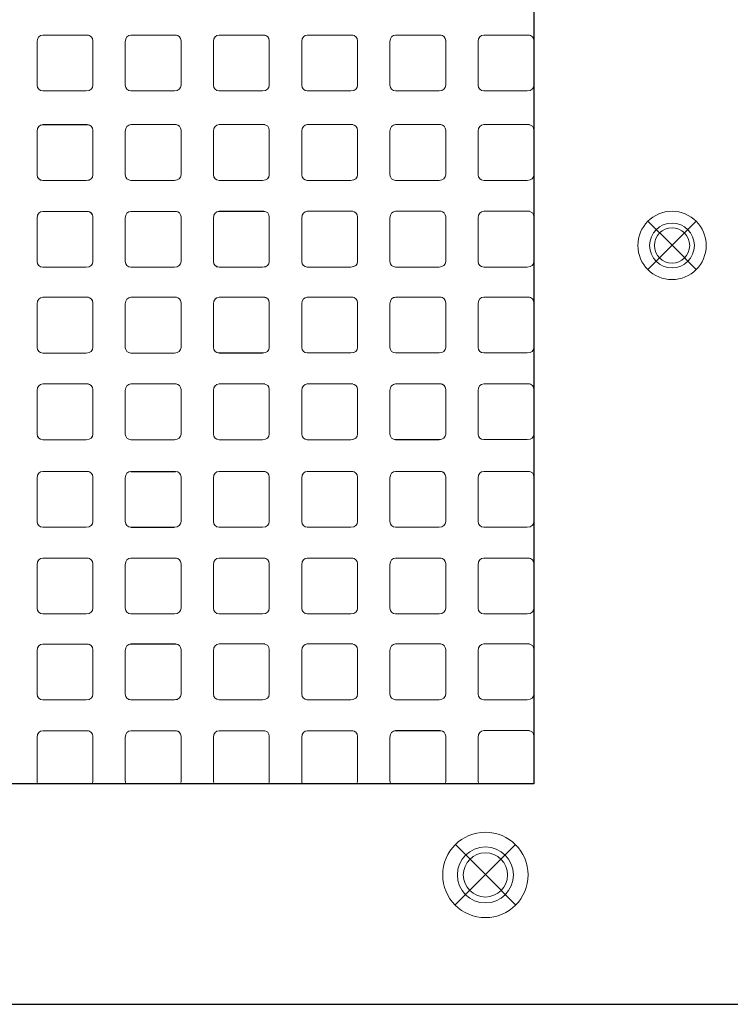
# Model space of a CAD drawing. Units: millimetres. Extents: x 512 to 969, y 301 to 881.
# Drawn here: x 733 to 754, y 744 to 773 of the extents above; entities that cross this region are included whole.
import ezdxf

# ---------------------------------------------------------------- set-up
doc = ezdxf.new("R2010")
doc.units = ezdxf.units.MM
doc.layers.add('UNIT', color=4, linetype='Continuous')

msp = doc.modelspace()

# ---------------------------------------------------------------- linework, layer by layer
for p, q in [((748.263, 793.004), (748.263, 750.764)), ((748.263, 750.764), (713.816, 750.764)), ((710.616, 744.364), (851.609, 744.365))]:
    msp.add_line(p, q)
at = {"color": 1}
for p, q in [((752.271, 766.409), (751.573, 767.107)), ((752.271, 766.409), (752.969, 767.107)), ((752.271, 766.409), (751.566, 765.704)), ((752.271, 766.409), (752.976, 765.704)), ((746.852, 748.13), (745.98, 749.002)), ((746.852, 748.13), (747.725, 749.003)), ((746.852, 748.13), (745.971, 747.249)), ((746.852, 748.13), (747.734, 747.248))]:
    msp.add_line(p, q, dxfattribs=at)
at = {"color": 0}
for p, q in [((736.56, 759.841), (737.856, 759.841)), ((736.56, 758.221), (737.824, 758.221))]:
    msp.add_line(p, q, dxfattribs=at)
at = {"layer": 'UNIT', "color": 0, "linetype": 'Continuous', "lineweight": 0}
for p, q in [((735.295, 772.512), (733.999, 772.512)), ((735.295, 772.511), (733.999, 772.511)), ((735.325, 772.511), (734.029, 772.511)), ((737.856, 772.512), (736.56, 772.512)), ((737.856, 772.512), (736.56, 772.512)), ((737.886, 772.512), (736.59, 772.512)), ((740.417, 772.513), (739.121, 772.513)), ((740.417, 772.512), (739.121, 772.512)), ((740.447, 772.512), (739.151, 772.512)), ((742.978, 772.513), (741.682, 772.513)), ((742.979, 772.513), (741.683, 772.513)), ((743.008, 772.513), (741.712, 772.513)), ((745.54, 772.513), (744.244, 772.513)), ((745.54, 772.513), (744.244, 772.513)), ((745.57, 772.513), (744.274, 772.513)), ((748.101, 772.513), (746.805, 772.513)), ((748.131, 772.513), (746.835, 772.513)), ((733.837, 772.317), (733.837, 771.053)), ((733.837, 772.317), (733.837, 771.054)), ((735.457, 772.349), (735.457, 771.053)), ((735.457, 772.349), (735.457, 771.054)), ((736.398, 772.318), (736.398, 771.054)), ((736.398, 772.317), (736.398, 771.054)), ((738.018, 772.35), (738.018, 771.054)), ((738.018, 772.349), (738.018, 771.054)), ((738.959, 772.318), (738.959, 771.054)), ((738.959, 772.318), (738.959, 771.054)), ((740.579, 772.35), (740.579, 771.054)), ((740.579, 772.35), (740.579, 771.054)), ((741.52, 772.318), (741.52, 771.054)), ((741.521, 772.318), (741.521, 771.054)), ((743.14, 772.35), (743.14, 771.054)), ((743.141, 772.35), (743.141, 771.054)), ((744.082, 772.319), (744.082, 771.055)), ((744.082, 772.318), (744.082, 771.054)), ((745.702, 772.351), (745.702, 771.055)), ((745.702, 772.35), (745.702, 771.054)), ((746.643, 772.319), (746.643, 771.055)), ((748.263, 772.351), (748.263, 771.055)), ((735.263, 770.892), (733.999, 770.892)), ((735.263, 770.891), (733.999, 770.891)), ((734.03, 770.891), (735.229, 770.891)), ((737.824, 770.892), (736.56, 770.892)), ((737.824, 770.892), (736.56, 770.892)), ((736.591, 770.892), (737.79, 770.892)), ((740.385, 770.893), (739.121, 770.893)), ((740.385, 770.892), (739.121, 770.892)), ((739.152, 770.892), (740.351, 770.892)), ((742.946, 770.893), (741.682, 770.893)), ((742.947, 770.893), (741.683, 770.893)), ((741.713, 770.893), (742.912, 770.893)), ((745.508, 770.893), (744.244, 770.893)), ((745.508, 770.893), (744.244, 770.893)), ((744.275, 770.893), (745.474, 770.893)), ((748.069, 770.893), (746.805, 770.893)), ((746.836, 770.893), (748.035, 770.893)), ((735.295, 769.912), (733.999, 769.912)), ((735.295, 769.911), (733.999, 769.911)), ((735.325, 769.911), (734.029, 769.911)), ((737.856, 769.912), (736.56, 769.912)), ((737.856, 769.912), (736.56, 769.912)), ((737.886, 769.912), (736.59, 769.912)), ((740.417, 769.913), (739.121, 769.913)), ((740.417, 769.912), (739.121, 769.912)), ((740.447, 769.912), (739.151, 769.912)), ((742.978, 769.913), (741.682, 769.913)), ((742.979, 769.913), (741.683, 769.913)), ((743.008, 769.913), (741.712, 769.913)), ((745.54, 769.913), (744.244, 769.913)), ((745.54, 769.913), (744.244, 769.913)), ((745.57, 769.913), (744.274, 769.913)), ((748.101, 769.913), (746.805, 769.913)), ((748.131, 769.913), (746.835, 769.913)), ((733.837, 769.717), (733.837, 768.453)), ((733.837, 769.717), (733.837, 768.454)), ((735.457, 769.749), (735.457, 768.453)), ((735.457, 769.749), (735.457, 768.454)), ((736.398, 769.718), (736.398, 768.454)), ((736.398, 769.717), (736.398, 768.454)), ((738.018, 769.75), (738.018, 768.454)), ((738.018, 769.749), (738.018, 768.454)), ((738.959, 769.718), (738.959, 768.454)), ((738.959, 769.718), (738.959, 768.454)), ((740.579, 769.75), (740.579, 768.454)), ((740.579, 769.75), (740.579, 768.454)), ((741.52, 769.718), (741.52, 768.454)), ((741.521, 769.718), (741.521, 768.454)), ((743.14, 769.75), (743.14, 768.454)), ((743.141, 769.75), (743.141, 768.454)), ((744.082, 769.719), (744.082, 768.455)), ((744.082, 769.718), (744.082, 768.454)), ((745.702, 769.751), (745.702, 768.455)), ((745.702, 769.75), (745.702, 768.454)), ((746.643, 769.719), (746.643, 768.455)), ((748.263, 769.751), (748.263, 768.455)), ((735.263, 768.292), (733.999, 768.292)), ((735.263, 768.291), (733.999, 768.291)), ((734.03, 768.291), (735.229, 768.291)), ((737.824, 768.292), (736.56, 768.292)), ((737.824, 768.292), (736.56, 768.292)), ((736.591, 768.292), (737.79, 768.292)), ((740.385, 768.293), (739.121, 768.293)), ((740.385, 768.292), (739.121, 768.292)), ((739.152, 768.292), (740.351, 768.292)), ((742.946, 768.293), (741.682, 768.293)), ((742.947, 768.293), (741.683, 768.293)), ((741.713, 768.293), (742.912, 768.293)), ((745.508, 768.293), (744.244, 768.293)), ((745.508, 768.293), (744.244, 768.293)), ((744.275, 768.293), (745.474, 768.293)), ((748.069, 768.293), (746.805, 768.293)), ((746.836, 768.293), (748.035, 768.293)), ((735.295, 767.394), (733.999, 767.394)), ((735.295, 767.393), (733.999, 767.393)), ((735.325, 767.393), (734.029, 767.393)), ((735.457, 767.231), (735.457, 765.935)), ((735.457, 767.231), (735.457, 765.936)), ((737.856, 767.394), (736.56, 767.394)), ((737.856, 767.394), (736.56, 767.394)), ((737.886, 767.394), (736.59, 767.394)), ((738.018, 767.232), (738.018, 765.936)), ((738.018, 767.231), (738.018, 765.936)), ((740.417, 767.395), (739.121, 767.395)), ((740.417, 767.394), (739.121, 767.394)), ((740.447, 767.394), (739.151, 767.394)), ((740.579, 767.232), (740.579, 765.936)), ((740.579, 767.232), (740.579, 765.937)), ((742.978, 767.395), (741.682, 767.395)), ((742.979, 767.395), (741.683, 767.395)), ((743.008, 767.395), (741.712, 767.395)), ((743.14, 767.232), (743.14, 765.937)), ((743.141, 767.232), (743.141, 765.937)), ((745.54, 767.395), (744.244, 767.395)), ((745.54, 767.395), (744.244, 767.395)), ((745.57, 767.395), (744.274, 767.395)), ((745.702, 767.233), (745.702, 765.937)), ((745.702, 767.232), (745.702, 765.937)), ((748.101, 767.395), (746.805, 767.395)), ((748.131, 767.395), (746.835, 767.395)), ((748.263, 767.233), (748.263, 765.937)), ((733.837, 767.199), (733.837, 765.935)), ((733.837, 767.199), (733.837, 765.936)), ((736.398, 767.2), (736.398, 765.936)), ((736.398, 767.199), (736.398, 765.936)), ((738.959, 767.2), (738.959, 765.936)), ((738.959, 767.2), (738.959, 765.937)), ((741.52, 767.2), (741.52, 765.937)), ((741.521, 767.2), (741.521, 765.937)), ((744.082, 767.201), (744.082, 765.937)), ((744.082, 767.2), (744.082, 765.937)), ((746.643, 767.201), (746.643, 765.937)), ((735.263, 765.774), (733.999, 765.774)), ((735.263, 765.773), (733.999, 765.773)), ((734.03, 765.773), (735.229, 765.773)), ((737.824, 765.774), (736.56, 765.774)), ((737.824, 765.774), (736.56, 765.774)), ((736.591, 765.774), (737.79, 765.774)), ((740.385, 765.775), (739.121, 765.775)), ((740.385, 765.774), (739.121, 765.774)), ((739.152, 765.774), (740.351, 765.774)), ((742.946, 765.775), (741.682, 765.775)), ((742.947, 765.775), (741.683, 765.775)), ((741.713, 765.775), (742.912, 765.775)), ((745.508, 765.775), (744.244, 765.775)), ((745.508, 765.775), (744.244, 765.775)), ((744.275, 765.775), (745.474, 765.775)), ((748.069, 765.775), (746.805, 765.775)), ((746.836, 765.775), (748.035, 765.775)), ((733.837, 764.704), (733.837, 763.44)), ((733.837, 764.704), (733.837, 763.441)), ((735.295, 764.899), (733.999, 764.899)), ((735.295, 764.898), (733.999, 764.898)), ((735.325, 764.898), (734.029, 764.898)), ((735.457, 764.737), (735.457, 763.441)), ((735.457, 764.736), (735.457, 763.44)), ((736.398, 764.705), (736.398, 763.441)), ((736.398, 764.704), (736.398, 763.441)), ((737.856, 764.899), (736.56, 764.899)), ((737.856, 764.899), (736.56, 764.899)), ((737.886, 764.899), (736.59, 764.899)), ((738.018, 764.737), (738.018, 763.441)), ((738.018, 764.737), (738.018, 763.441)), ((738.959, 764.705), (738.959, 763.441)), ((738.959, 764.705), (738.959, 763.442)), ((740.417, 764.9), (739.121, 764.9)), ((740.417, 764.899), (739.121, 764.899)), ((740.447, 764.899), (739.151, 764.899)), ((740.579, 764.738), (740.579, 763.442)), ((740.579, 764.737), (740.579, 763.441)), ((741.52, 764.705), (741.52, 763.442)), ((741.521, 764.705), (741.521, 763.442)), ((742.978, 764.9), (741.682, 764.9)), ((742.979, 764.9), (741.683, 764.9)), ((743.008, 764.9), (741.712, 764.9)), ((743.14, 764.738), (743.14, 763.442)), ((743.141, 764.738), (743.141, 763.442)), ((744.082, 764.706), (744.082, 763.442)), ((744.082, 764.705), (744.082, 763.442)), ((745.54, 764.9), (744.244, 764.9)), ((745.54, 764.9), (744.244, 764.9)), ((745.57, 764.9), (744.274, 764.9)), ((745.702, 764.738), (745.702, 763.442)), ((745.702, 764.738), (745.702, 763.442)), ((746.643, 764.706), (746.643, 763.442)), ((748.101, 764.9), (746.805, 764.9)), ((748.131, 764.9), (746.835, 764.9)), ((748.263, 764.738), (748.263, 763.442)), ((735.263, 763.279), (733.999, 763.279)), ((735.263, 763.278), (733.999, 763.278)), ((734.03, 763.278), (735.229, 763.278)), ((737.824, 763.279), (736.56, 763.279)), ((737.824, 763.279), (736.56, 763.279)), ((736.591, 763.279), (737.79, 763.279)), ((740.385, 763.28), (739.121, 763.28)), ((740.385, 763.279), (739.121, 763.279)), ((739.152, 763.279), (740.351, 763.279)), ((742.946, 763.28), (741.682, 763.28)), ((742.947, 763.28), (741.683, 763.28)), ((741.713, 763.28), (742.912, 763.28)), ((745.508, 763.28), (744.244, 763.28)), ((745.508, 763.28), (744.244, 763.28)), ((744.275, 763.28), (745.474, 763.28)), ((748.069, 763.28), (746.805, 763.28)), ((746.836, 763.28), (748.035, 763.28)), ((735.295, 762.381), (733.999, 762.381)), ((735.295, 762.381), (733.999, 762.381)), ((735.325, 762.381), (734.029, 762.381)), ((737.856, 762.382), (736.56, 762.382)), ((737.856, 762.381), (736.56, 762.381)), ((737.886, 762.381), (736.59, 762.381)), ((740.417, 762.382), (739.121, 762.382)), ((740.417, 762.382), (739.121, 762.382)), ((740.447, 762.382), (739.151, 762.382)), ((742.978, 762.382), (741.682, 762.382)), ((742.979, 762.382), (741.683, 762.382)), ((743.008, 762.382), (741.712, 762.382)), ((745.54, 762.383), (744.244, 762.383)), ((745.54, 762.382), (744.244, 762.382)), ((745.57, 762.382), (744.274, 762.382)), ((748.101, 762.383), (746.805, 762.383)), ((748.131, 762.383), (746.835, 762.383)), ((733.837, 762.187), (733.837, 760.923)), ((733.837, 762.186), (733.837, 760.922)), ((735.457, 762.219), (735.457, 760.923)), ((735.457, 762.218), (735.457, 760.922)), ((736.398, 762.187), (736.398, 760.923)), ((736.398, 762.187), (736.398, 760.923)), ((738.018, 762.219), (738.018, 760.923)), ((738.018, 762.219), (738.018, 760.923)), ((738.959, 762.187), (738.959, 760.923)), ((738.959, 762.187), (738.959, 760.924)), ((740.579, 762.22), (740.579, 760.924)), ((740.579, 762.219), (740.579, 760.923)), ((741.52, 762.187), (741.52, 760.924)), ((741.521, 762.187), (741.521, 760.924)), ((743.14, 762.22), (743.14, 760.924)), ((743.141, 762.22), (743.141, 760.924)), ((744.082, 762.188), (744.082, 760.924)), ((744.082, 762.187), (744.082, 760.924)), ((745.702, 762.22), (745.702, 760.924)), ((745.702, 762.22), (745.702, 760.924)), ((746.643, 762.188), (746.643, 760.924)), ((748.263, 762.22), (748.263, 760.924)), ((735.263, 760.761), (733.999, 760.761)), ((735.263, 760.761), (733.999, 760.761)), ((734.03, 760.761), (735.229, 760.761)), ((737.824, 760.761), (736.56, 760.761)), ((737.824, 760.761), (736.56, 760.761)), ((736.591, 760.761), (737.79, 760.761)), ((740.385, 760.762), (739.121, 760.762)), ((740.385, 760.761), (739.121, 760.761)), ((739.152, 760.761), (740.351, 760.761)), ((742.946, 760.762), (741.682, 760.762)), ((742.947, 760.762), (741.683, 760.762)), ((741.713, 760.762), (742.912, 760.762)), ((745.508, 760.763), (744.244, 760.763)), ((745.508, 760.762), (744.244, 760.762)), ((744.275, 760.762), (745.474, 760.762)), ((748.069, 760.763), (746.805, 760.763)), ((746.836, 760.763), (748.035, 760.763)), ((735.295, 759.841), (733.999, 759.841)), ((735.295, 759.841), (733.999, 759.841)), ((735.325, 759.841), (734.029, 759.841)), ((740.417, 759.842), (739.121, 759.842)), ((740.417, 759.841), (739.121, 759.841)), ((740.447, 759.841), (739.151, 759.841)), ((742.978, 759.842), (741.682, 759.842)), ((742.979, 759.842), (741.683, 759.842)), ((743.008, 759.842), (741.712, 759.842)), ((745.54, 759.842), (744.244, 759.842)), ((745.54, 759.842), (744.244, 759.842)), ((745.57, 759.842), (744.274, 759.842)), ((748.101, 759.842), (746.805, 759.842)), ((748.131, 759.842), (746.835, 759.842)), ((733.837, 759.646), (733.837, 758.382)), ((733.837, 759.646), (733.837, 758.383)), ((735.457, 759.679), (735.457, 758.383)), ((735.457, 759.678), (735.457, 758.382)), ((736.398, 759.647), (736.398, 758.383)), ((736.398, 759.646), (736.398, 758.383)), ((738.018, 759.679), (738.018, 758.383)), ((738.018, 759.679), (738.018, 758.383)), ((738.959, 759.647), (738.959, 758.383)), ((738.959, 759.647), (738.959, 758.384)), ((740.579, 759.68), (740.579, 758.384)), ((740.579, 759.679), (740.579, 758.383)), ((741.52, 759.647), (741.52, 758.384)), ((741.521, 759.647), (741.521, 758.384)), ((743.14, 759.68), (743.14, 758.384)), ((743.141, 759.68), (743.141, 758.384)), ((744.082, 759.648), (744.082, 758.384)), ((744.082, 759.647), (744.082, 758.384)), ((745.702, 759.68), (745.702, 758.384)), ((745.702, 759.68), (745.702, 758.384)), ((746.643, 759.648), (746.643, 758.384)), ((748.263, 759.68), (748.263, 758.384)), ((735.263, 758.221), (733.999, 758.221)), ((735.263, 758.22), (733.999, 758.22)), ((734.03, 758.22), (735.229, 758.22)), ((740.385, 758.222), (739.121, 758.222)), ((740.385, 758.221), (739.121, 758.221)), ((739.152, 758.221), (740.351, 758.221)), ((742.946, 758.222), (741.682, 758.222)), ((742.947, 758.222), (741.683, 758.222)), ((741.713, 758.222), (742.912, 758.222)), ((745.508, 758.222), (744.244, 758.222)), ((745.508, 758.222), (744.244, 758.222)), ((744.275, 758.222), (745.474, 758.222)), ((748.069, 758.222), (746.805, 758.222)), ((746.836, 758.222), (748.035, 758.222)), ((735.295, 757.323), (733.999, 757.323)), ((735.295, 757.323), (733.999, 757.323)), ((735.325, 757.323), (734.029, 757.323)), ((737.856, 757.324), (736.56, 757.324)), ((737.856, 757.323), (736.56, 757.323)), ((737.886, 757.323), (736.59, 757.323)), ((740.417, 757.324), (739.121, 757.324)), ((740.417, 757.324), (739.121, 757.324)), ((740.447, 757.324), (739.151, 757.324)), ((742.978, 757.324), (741.682, 757.324)), ((742.979, 757.324), (741.683, 757.324)), ((743.008, 757.324), (741.712, 757.324)), ((745.54, 757.325), (744.244, 757.325)), ((745.54, 757.324), (744.244, 757.324)), ((745.57, 757.324), (744.274, 757.324)), ((748.101, 757.325), (746.805, 757.325)), ((748.131, 757.325), (746.835, 757.325)), ((733.837, 757.129), (733.837, 755.865)), ((733.837, 757.128), (733.837, 755.864)), ((735.457, 757.161), (735.457, 755.865)), ((735.457, 757.16), (735.457, 755.864)), ((736.398, 757.129), (736.398, 755.865)), ((736.398, 757.129), (736.398, 755.865)), ((738.018, 757.161), (738.018, 755.865)), ((738.018, 757.161), (738.018, 755.865)), ((738.959, 757.129), (738.959, 755.865)), ((738.959, 757.129), (738.959, 755.866)), ((740.579, 757.162), (740.579, 755.866)), ((740.579, 757.161), (740.579, 755.865)), ((741.52, 757.129), (741.52, 755.866)), ((741.521, 757.129), (741.521, 755.866)), ((743.14, 757.162), (743.14, 755.866)), ((743.141, 757.162), (743.141, 755.866)), ((744.082, 757.13), (744.082, 755.866)), ((744.082, 757.129), (744.082, 755.866)), ((745.702, 757.162), (745.702, 755.866)), ((745.702, 757.162), (745.702, 755.866)), ((746.643, 757.13), (746.643, 755.866)), ((748.263, 757.162), (748.263, 755.866)), ((735.263, 755.703), (733.999, 755.703)), ((735.263, 755.703), (733.999, 755.703)), ((734.03, 755.703), (735.229, 755.703)), ((737.824, 755.704), (736.56, 755.704)), ((737.824, 755.703), (736.56, 755.703)), ((736.591, 755.703), (737.79, 755.703)), ((740.385, 755.704), (739.121, 755.704)), ((740.385, 755.704), (739.121, 755.704)), ((739.152, 755.704), (740.351, 755.704)), ((742.946, 755.704), (741.682, 755.704)), ((742.947, 755.704), (741.683, 755.704)), ((741.713, 755.704), (742.912, 755.704)), ((745.508, 755.705), (744.244, 755.705)), ((745.508, 755.704), (744.244, 755.704)), ((744.275, 755.704), (745.474, 755.704)), ((748.069, 755.705), (746.805, 755.705)), ((746.836, 755.705), (748.035, 755.705)), ((735.295, 754.828), (733.999, 754.828)), ((735.295, 754.828), (733.999, 754.828)), ((735.325, 754.828), (734.029, 754.828)), ((735.457, 754.666), (735.457, 753.37)), ((735.457, 754.665), (735.457, 753.37)), ((737.856, 754.829), (736.56, 754.829)), ((737.856, 754.828), (736.56, 754.828)), ((737.886, 754.828), (736.59, 754.828)), ((738.018, 754.666), (738.018, 753.37)), ((738.018, 754.666), (738.018, 753.371)), ((740.417, 754.829), (739.121, 754.829)), ((740.417, 754.829), (739.121, 754.829)), ((740.447, 754.829), (739.151, 754.829)), ((740.579, 754.667), (740.579, 753.371)), ((740.579, 754.666), (740.579, 753.371)), ((742.978, 754.829), (741.682, 754.829)), ((742.979, 754.829), (741.683, 754.829)), ((743.008, 754.829), (741.712, 754.829)), ((743.14, 754.667), (743.14, 753.371)), ((743.141, 754.667), (743.141, 753.371)), ((745.54, 754.83), (744.244, 754.83)), ((745.54, 754.829), (744.244, 754.829)), ((745.57, 754.829), (744.274, 754.829)), ((745.702, 754.667), (745.702, 753.371)), ((745.702, 754.667), (745.702, 753.372)), ((748.101, 754.83), (746.805, 754.83)), ((748.131, 754.83), (746.835, 754.83)), ((748.263, 754.667), (748.263, 753.372)), ((733.837, 754.634), (733.837, 753.37)), ((733.837, 754.633), (733.837, 753.37)), ((736.398, 754.634), (736.398, 753.37)), ((736.398, 754.634), (736.398, 753.371)), ((738.959, 754.635), (738.959, 753.371)), ((738.959, 754.634), (738.959, 753.371)), ((741.52, 754.635), (741.52, 753.371)), ((741.521, 754.635), (741.521, 753.371)), ((744.082, 754.635), (744.082, 753.371)), ((744.082, 754.635), (744.082, 753.372)), ((746.643, 754.635), (746.643, 753.372)), ((735.263, 753.208), (733.999, 753.208)), ((735.263, 753.208), (733.999, 753.208)), ((734.03, 753.208), (735.229, 753.208)), ((737.824, 753.209), (736.56, 753.209)), ((737.824, 753.208), (736.56, 753.208)), ((736.591, 753.208), (737.79, 753.208)), ((740.385, 753.209), (739.121, 753.209)), ((740.385, 753.209), (739.121, 753.209)), ((739.152, 753.209), (740.351, 753.209)), ((742.946, 753.209), (741.682, 753.209)), ((742.947, 753.209), (741.683, 753.209)), ((741.713, 753.209), (742.912, 753.209)), ((745.508, 753.21), (744.244, 753.21)), ((745.508, 753.209), (744.244, 753.209)), ((744.275, 753.209), (745.474, 753.209)), ((748.069, 753.21), (746.805, 753.21)), ((746.836, 753.21), (748.035, 753.21)), ((733.837, 752.116), (733.837, 750.852)), ((733.837, 752.115), (733.837, 750.852)), ((735.295, 752.31), (733.999, 752.31)), ((735.295, 752.31), (733.999, 752.31)), ((735.325, 752.31), (734.029, 752.31)), ((735.457, 752.148), (735.457, 750.852)), ((735.457, 752.148), (735.457, 750.852)), ((736.398, 752.116), (736.398, 750.852)), ((736.398, 752.116), (736.398, 750.853)), ((737.856, 752.311), (736.56, 752.311)), ((737.856, 752.31), (736.56, 752.31)), ((737.886, 752.31), (736.59, 752.31)), ((738.018, 752.148), (738.018, 750.852)), ((738.018, 752.148), (738.018, 750.853)), ((738.959, 752.117), (738.959, 750.853)), ((738.959, 752.116), (738.959, 750.853)), ((740.417, 752.311), (739.121, 752.311)), ((740.417, 752.311), (739.121, 752.311)), ((740.447, 752.311), (739.151, 752.311)), ((740.579, 752.149), (740.579, 750.853)), ((740.579, 752.148), (740.579, 750.853)), ((741.52, 752.117), (741.52, 750.853)), ((741.521, 752.117), (741.521, 750.853)), ((742.978, 752.311), (741.682, 752.311)), ((742.979, 752.311), (741.683, 752.311)), ((743.008, 752.311), (741.712, 752.311)), ((743.14, 752.149), (743.14, 750.853)), ((743.141, 752.149), (743.141, 750.853)), ((744.082, 752.117), (744.082, 750.853)), ((744.082, 752.117), (744.082, 750.854)), ((745.54, 752.312), (744.244, 752.312)), ((745.54, 752.311), (744.244, 752.311)), ((745.57, 752.311), (744.274, 752.311)), ((745.702, 752.149), (745.702, 750.853)), ((745.702, 752.149), (745.702, 750.854)), ((746.643, 752.117), (746.643, 750.854)), ((748.101, 752.312), (746.805, 752.312)), ((748.131, 752.312), (746.835, 752.312)), ((748.263, 752.149), (748.263, 750.854))]:
    msp.add_line(p, q, dxfattribs=at)
for points in [[(733.999, 772.512), (733.909, 772.512), (733.837, 772.439), (733.837, 772.317)], [(733.999, 772.511), (733.91, 772.511), (733.837, 772.438), (733.837, 772.317)], [(735.457, 772.349), (735.457, 772.439), (735.384, 772.512), (735.295, 772.512)], [(735.457, 772.349), (735.457, 772.438), (735.385, 772.511), (735.295, 772.511)], [(736.56, 772.512), (736.47, 772.512), (736.398, 772.439), (736.398, 772.317)], [(736.56, 772.512), (736.47, 772.512), (736.398, 772.439), (736.398, 772.318)], [(738.018, 772.349), (738.018, 772.439), (737.945, 772.512), (737.856, 772.512)], [(738.018, 772.35), (738.018, 772.439), (737.945, 772.512), (737.856, 772.512)], [(739.121, 772.513), (739.031, 772.513), (738.959, 772.44), (738.959, 772.318)], [(739.121, 772.512), (739.032, 772.512), (738.959, 772.439), (738.959, 772.318)], [(740.579, 772.35), (740.579, 772.44), (740.506, 772.513), (740.417, 772.513)], [(740.579, 772.35), (740.579, 772.439), (740.507, 772.512), (740.417, 772.512)], [(741.682, 772.513), (741.593, 772.513), (741.52, 772.44), (741.52, 772.318)], [(741.683, 772.513), (741.594, 772.513), (741.521, 772.44), (741.521, 772.318)], [(743.14, 772.35), (743.14, 772.44), (743.068, 772.513), (742.978, 772.513)], [(743.141, 772.35), (743.141, 772.44), (743.069, 772.513), (742.979, 772.513)], [(744.244, 772.513), (744.155, 772.513), (744.082, 772.44), (744.082, 772.318)], [(744.244, 772.513), (744.155, 772.513), (744.082, 772.44), (744.082, 772.319)], [(745.702, 772.35), (745.702, 772.44), (745.63, 772.513), (745.54, 772.513)], [(745.702, 772.351), (745.702, 772.44), (745.63, 772.513), (745.54, 772.513)], [(746.805, 772.513), (746.716, 772.513), (746.643, 772.44), (746.643, 772.319)], [(748.263, 772.351), (748.263, 772.44), (748.191, 772.513), (748.101, 772.513)], [(733.837, 771.054), (733.837, 770.964), (733.909, 770.892), (733.999, 770.892)], [(733.837, 771.053), (733.837, 770.963), (733.91, 770.891), (733.999, 770.891)], [(735.263, 770.892), (735.384, 770.892), (735.457, 770.964), (735.457, 771.054)], [(735.263, 770.891), (735.385, 770.891), (735.457, 770.963), (735.457, 771.053)], [(736.398, 771.054), (736.398, 770.964), (736.47, 770.892), (736.56, 770.892)], [(736.398, 771.054), (736.398, 770.964), (736.47, 770.892), (736.56, 770.892)], [(737.824, 770.892), (737.945, 770.892), (738.018, 770.964), (738.018, 771.054)], [(737.824, 770.892), (737.945, 770.892), (738.018, 770.964), (738.018, 771.054)], [(738.959, 771.054), (738.959, 770.964), (739.032, 770.892), (739.121, 770.892)], [(738.959, 771.054), (738.959, 770.965), (739.031, 770.893), (739.121, 770.893)], [(740.385, 770.892), (740.507, 770.892), (740.579, 770.964), (740.579, 771.054)], [(740.385, 770.893), (740.506, 770.893), (740.579, 770.965), (740.579, 771.054)], [(741.52, 771.054), (741.52, 770.965), (741.593, 770.893), (741.682, 770.893)], [(741.521, 771.054), (741.521, 770.965), (741.594, 770.893), (741.683, 770.893)], [(742.946, 770.893), (743.068, 770.893), (743.14, 770.965), (743.14, 771.054)], [(742.947, 770.893), (743.069, 770.893), (743.141, 770.965), (743.141, 771.054)], [(744.082, 771.055), (744.082, 770.965), (744.155, 770.893), (744.244, 770.893)], [(744.082, 771.054), (744.082, 770.965), (744.155, 770.893), (744.244, 770.893)], [(745.508, 770.893), (745.63, 770.893), (745.702, 770.965), (745.702, 771.055)], [(745.508, 770.893), (745.63, 770.893), (745.702, 770.965), (745.702, 771.054)], [(746.643, 771.055), (746.643, 770.965), (746.716, 770.893), (746.805, 770.893)], [(748.069, 770.893), (748.191, 770.893), (748.263, 770.965), (748.263, 771.055)], [(733.999, 769.912), (733.909, 769.912), (733.837, 769.839), (733.837, 769.717)], [(733.999, 769.911), (733.91, 769.911), (733.837, 769.838), (733.837, 769.717)], [(735.457, 769.749), (735.457, 769.839), (735.384, 769.912), (735.295, 769.912)], [(735.457, 769.749), (735.457, 769.838), (735.385, 769.911), (735.295, 769.911)], [(736.56, 769.912), (736.47, 769.912), (736.398, 769.839), (736.398, 769.717)], [(736.56, 769.912), (736.47, 769.912), (736.398, 769.839), (736.398, 769.718)], [(738.018, 769.749), (738.018, 769.839), (737.945, 769.912), (737.856, 769.912)], [(738.018, 769.75), (738.018, 769.839), (737.945, 769.912), (737.856, 769.912)], [(739.121, 769.913), (739.031, 769.913), (738.959, 769.84), (738.959, 769.718)], [(739.121, 769.912), (739.032, 769.912), (738.959, 769.839), (738.959, 769.718)], [(740.579, 769.75), (740.579, 769.84), (740.506, 769.913), (740.417, 769.913)], [(740.579, 769.75), (740.579, 769.839), (740.507, 769.912), (740.417, 769.912)], [(741.682, 769.913), (741.593, 769.913), (741.52, 769.84), (741.52, 769.718)], [(741.683, 769.913), (741.594, 769.913), (741.521, 769.84), (741.521, 769.718)], [(743.14, 769.75), (743.14, 769.84), (743.068, 769.913), (742.978, 769.913)], [(743.141, 769.75), (743.141, 769.84), (743.069, 769.913), (742.979, 769.913)], [(744.244, 769.913), (744.155, 769.913), (744.082, 769.84), (744.082, 769.718)], [(744.244, 769.913), (744.155, 769.913), (744.082, 769.84), (744.082, 769.719)], [(745.702, 769.75), (745.702, 769.84), (745.63, 769.913), (745.54, 769.913)], [(745.702, 769.751), (745.702, 769.84), (745.63, 769.913), (745.54, 769.913)], [(746.805, 769.913), (746.716, 769.913), (746.643, 769.84), (746.643, 769.719)], [(748.263, 769.751), (748.263, 769.84), (748.191, 769.913), (748.101, 769.913)], [(733.837, 768.454), (733.837, 768.364), (733.909, 768.292), (733.999, 768.292)], [(733.837, 768.453), (733.837, 768.363), (733.91, 768.291), (733.999, 768.291)], [(735.263, 768.292), (735.384, 768.292), (735.457, 768.364), (735.457, 768.454)], [(735.263, 768.291), (735.385, 768.291), (735.457, 768.363), (735.457, 768.453)], [(736.398, 768.454), (736.398, 768.364), (736.47, 768.292), (736.56, 768.292)], [(736.398, 768.454), (736.398, 768.364), (736.47, 768.292), (736.56, 768.292)], [(737.824, 768.292), (737.945, 768.292), (738.018, 768.364), (738.018, 768.454)], [(737.824, 768.292), (737.945, 768.292), (738.018, 768.364), (738.018, 768.454)], [(738.959, 768.454), (738.959, 768.364), (739.032, 768.292), (739.121, 768.292)], [(738.959, 768.454), (738.959, 768.365), (739.031, 768.293), (739.121, 768.293)], [(740.385, 768.292), (740.507, 768.292), (740.579, 768.364), (740.579, 768.454)], [(740.385, 768.293), (740.506, 768.293), (740.579, 768.365), (740.579, 768.454)], [(741.52, 768.454), (741.52, 768.365), (741.593, 768.293), (741.682, 768.293)], [(741.521, 768.454), (741.521, 768.365), (741.594, 768.293), (741.683, 768.293)], [(742.946, 768.293), (743.068, 768.293), (743.14, 768.365), (743.14, 768.454)], [(742.947, 768.293), (743.069, 768.293), (743.141, 768.365), (743.141, 768.454)], [(744.082, 768.455), (744.082, 768.365), (744.155, 768.293), (744.244, 768.293)], [(744.082, 768.454), (744.082, 768.365), (744.155, 768.293), (744.244, 768.293)], [(745.508, 768.293), (745.63, 768.293), (745.702, 768.365), (745.702, 768.455)], [(745.508, 768.293), (745.63, 768.293), (745.702, 768.365), (745.702, 768.454)], [(746.643, 768.455), (746.643, 768.365), (746.716, 768.293), (746.805, 768.293)], [(748.069, 768.293), (748.191, 768.293), (748.263, 768.365), (748.263, 768.455)], [(733.999, 767.394), (733.909, 767.394), (733.837, 767.321), (733.837, 767.199)], [(733.999, 767.393), (733.91, 767.393), (733.837, 767.32), (733.837, 767.199)], [(735.457, 767.231), (735.457, 767.321), (735.384, 767.394), (735.295, 767.394)], [(735.457, 767.231), (735.457, 767.32), (735.385, 767.393), (735.295, 767.393)], [(736.56, 767.394), (736.47, 767.394), (736.398, 767.321), (736.398, 767.199)], [(736.56, 767.394), (736.47, 767.394), (736.398, 767.321), (736.398, 767.2)], [(738.018, 767.231), (738.018, 767.321), (737.945, 767.394), (737.856, 767.394)], [(738.018, 767.232), (738.018, 767.321), (737.945, 767.394), (737.856, 767.394)], [(739.121, 767.395), (739.031, 767.395), (738.959, 767.322), (738.959, 767.2)], [(739.121, 767.394), (739.032, 767.394), (738.959, 767.321), (738.959, 767.2)], [(740.579, 767.232), (740.579, 767.322), (740.506, 767.395), (740.417, 767.395)], [(740.579, 767.232), (740.579, 767.321), (740.507, 767.394), (740.417, 767.394)], [(741.682, 767.395), (741.593, 767.395), (741.52, 767.322), (741.52, 767.2)], [(741.683, 767.395), (741.594, 767.395), (741.521, 767.322), (741.521, 767.2)], [(743.14, 767.232), (743.14, 767.322), (743.068, 767.395), (742.978, 767.395)], [(743.141, 767.232), (743.141, 767.322), (743.069, 767.395), (742.979, 767.395)], [(744.244, 767.395), (744.155, 767.395), (744.082, 767.322), (744.082, 767.2)], [(744.244, 767.395), (744.155, 767.395), (744.082, 767.322), (744.082, 767.201)], [(745.702, 767.232), (745.702, 767.322), (745.63, 767.395), (745.54, 767.395)], [(745.702, 767.233), (745.702, 767.322), (745.63, 767.395), (745.54, 767.395)], [(746.805, 767.395), (746.716, 767.395), (746.643, 767.322), (746.643, 767.201)], [(748.263, 767.233), (748.263, 767.322), (748.191, 767.395), (748.101, 767.395)], [(733.837, 765.936), (733.837, 765.846), (733.909, 765.774), (733.999, 765.774)], [(733.837, 765.935), (733.837, 765.845), (733.91, 765.773), (733.999, 765.773)], [(735.263, 765.774), (735.384, 765.774), (735.457, 765.846), (735.457, 765.936)], [(735.263, 765.773), (735.385, 765.773), (735.457, 765.845), (735.457, 765.935)], [(736.398, 765.936), (736.398, 765.846), (736.47, 765.774), (736.56, 765.774)], [(736.398, 765.936), (736.398, 765.846), (736.47, 765.774), (736.56, 765.774)], [(737.824, 765.774), (737.945, 765.774), (738.018, 765.846), (738.018, 765.936)], [(737.824, 765.774), (737.945, 765.774), (738.018, 765.846), (738.018, 765.936)], [(738.959, 765.937), (738.959, 765.847), (739.031, 765.775), (739.121, 765.775)], [(738.959, 765.936), (738.959, 765.846), (739.032, 765.774), (739.121, 765.774)], [(740.385, 765.775), (740.506, 765.775), (740.579, 765.847), (740.579, 765.937)], [(740.385, 765.774), (740.507, 765.774), (740.579, 765.846), (740.579, 765.936)], [(741.52, 765.937), (741.52, 765.847), (741.593, 765.775), (741.682, 765.775)], [(741.521, 765.937), (741.521, 765.847), (741.594, 765.775), (741.683, 765.775)], [(742.946, 765.775), (743.068, 765.775), (743.14, 765.847), (743.14, 765.937)], [(742.947, 765.775), (743.069, 765.775), (743.141, 765.847), (743.141, 765.937)], [(744.082, 765.937), (744.082, 765.847), (744.155, 765.775), (744.244, 765.775)], [(744.082, 765.937), (744.082, 765.847), (744.155, 765.775), (744.244, 765.775)], [(745.508, 765.775), (745.63, 765.775), (745.702, 765.847), (745.702, 765.937)], [(745.508, 765.775), (745.63, 765.775), (745.702, 765.847), (745.702, 765.937)], [(746.643, 765.937), (746.643, 765.847), (746.716, 765.775), (746.805, 765.775)], [(748.069, 765.775), (748.191, 765.775), (748.263, 765.847), (748.263, 765.937)], [(733.999, 764.899), (733.909, 764.899), (733.837, 764.826), (733.837, 764.704)], [(733.999, 764.898), (733.91, 764.898), (733.837, 764.826), (733.837, 764.704)], [(735.457, 764.737), (735.457, 764.826), (735.384, 764.899), (735.295, 764.899)], [(735.457, 764.736), (735.457, 764.826), (735.385, 764.898), (735.295, 764.898)], [(736.56, 764.899), (736.47, 764.899), (736.398, 764.826), (736.398, 764.704)], [(736.56, 764.899), (736.47, 764.899), (736.398, 764.827), (736.398, 764.705)], [(738.018, 764.737), (738.018, 764.826), (737.945, 764.899), (737.856, 764.899)], [(738.018, 764.737), (738.018, 764.827), (737.945, 764.899), (737.856, 764.899)], [(739.121, 764.9), (739.031, 764.9), (738.959, 764.827), (738.959, 764.705)], [(739.121, 764.899), (739.032, 764.899), (738.959, 764.827), (738.959, 764.705)], [(740.579, 764.738), (740.579, 764.827), (740.506, 764.9), (740.417, 764.9)], [(740.579, 764.737), (740.579, 764.827), (740.507, 764.899), (740.417, 764.899)], [(741.682, 764.9), (741.593, 764.9), (741.52, 764.827), (741.52, 764.705)], [(741.683, 764.9), (741.594, 764.9), (741.521, 764.827), (741.521, 764.705)], [(743.14, 764.738), (743.14, 764.827), (743.068, 764.9), (742.978, 764.9)], [(743.141, 764.738), (743.141, 764.827), (743.069, 764.9), (742.979, 764.9)], [(744.244, 764.9), (744.155, 764.9), (744.082, 764.827), (744.082, 764.705)], [(744.244, 764.9), (744.155, 764.9), (744.082, 764.828), (744.082, 764.706)], [(745.702, 764.738), (745.702, 764.827), (745.63, 764.9), (745.54, 764.9)], [(745.702, 764.738), (745.702, 764.828), (745.63, 764.9), (745.54, 764.9)], [(746.805, 764.9), (746.716, 764.9), (746.643, 764.828), (746.643, 764.706)], [(748.263, 764.738), (748.263, 764.828), (748.191, 764.9), (748.101, 764.9)], [(733.837, 763.441), (733.837, 763.351), (733.909, 763.279), (733.999, 763.279)], [(733.837, 763.44), (733.837, 763.351), (733.91, 763.278), (733.999, 763.278)], [(735.263, 763.279), (735.384, 763.279), (735.457, 763.351), (735.457, 763.441)], [(735.263, 763.278), (735.385, 763.278), (735.457, 763.351), (735.457, 763.44)], [(736.398, 763.441), (736.398, 763.351), (736.47, 763.279), (736.56, 763.279)], [(736.398, 763.441), (736.398, 763.352), (736.47, 763.279), (736.56, 763.279)], [(737.824, 763.279), (737.945, 763.279), (738.018, 763.351), (738.018, 763.441)], [(737.824, 763.279), (737.945, 763.279), (738.018, 763.352), (738.018, 763.441)], [(738.959, 763.442), (738.959, 763.352), (739.031, 763.28), (739.121, 763.28)], [(738.959, 763.441), (738.959, 763.352), (739.032, 763.279), (739.121, 763.279)], [(740.385, 763.28), (740.506, 763.28), (740.579, 763.352), (740.579, 763.442)], [(740.385, 763.279), (740.507, 763.279), (740.579, 763.352), (740.579, 763.441)], [(741.52, 763.442), (741.52, 763.352), (741.593, 763.28), (741.682, 763.28)], [(741.521, 763.442), (741.521, 763.352), (741.594, 763.28), (741.683, 763.28)], [(742.946, 763.28), (743.068, 763.28), (743.14, 763.352), (743.14, 763.442)], [(742.947, 763.28), (743.069, 763.28), (743.141, 763.352), (743.141, 763.442)], [(744.082, 763.442), (744.082, 763.352), (744.155, 763.28), (744.244, 763.28)], [(744.082, 763.442), (744.082, 763.353), (744.155, 763.28), (744.244, 763.28)], [(745.508, 763.28), (745.63, 763.28), (745.702, 763.352), (745.702, 763.442)], [(745.508, 763.28), (745.63, 763.28), (745.702, 763.353), (745.702, 763.442)], [(746.643, 763.442), (746.643, 763.353), (746.716, 763.28), (746.805, 763.28)], [(748.069, 763.28), (748.191, 763.28), (748.263, 763.353), (748.263, 763.442)], [(733.999, 762.381), (733.91, 762.381), (733.837, 762.308), (733.837, 762.186)], [(733.999, 762.381), (733.909, 762.381), (733.837, 762.308), (733.837, 762.187)], [(735.457, 762.218), (735.457, 762.308), (735.385, 762.381), (735.295, 762.381)], [(735.457, 762.219), (735.457, 762.308), (735.384, 762.381), (735.295, 762.381)], [(736.56, 762.382), (736.47, 762.382), (736.398, 762.309), (736.398, 762.187)], [(736.56, 762.381), (736.47, 762.381), (736.398, 762.308), (736.398, 762.187)], [(738.018, 762.219), (738.018, 762.309), (737.945, 762.382), (737.856, 762.382)], [(738.018, 762.219), (738.018, 762.308), (737.945, 762.381), (737.856, 762.381)], [(739.121, 762.382), (739.032, 762.382), (738.959, 762.309), (738.959, 762.187)], [(739.121, 762.382), (739.031, 762.382), (738.959, 762.309), (738.959, 762.187)], [(740.579, 762.219), (740.579, 762.309), (740.507, 762.382), (740.417, 762.382)], [(740.579, 762.22), (740.579, 762.309), (740.506, 762.382), (740.417, 762.382)], [(741.682, 762.382), (741.593, 762.382), (741.52, 762.309), (741.52, 762.187)], [(741.683, 762.382), (741.594, 762.382), (741.521, 762.309), (741.521, 762.187)], [(743.14, 762.22), (743.14, 762.309), (743.068, 762.382), (742.978, 762.382)], [(743.141, 762.22), (743.141, 762.309), (743.069, 762.382), (742.979, 762.382)], [(744.244, 762.383), (744.155, 762.383), (744.082, 762.31), (744.082, 762.188)], [(744.244, 762.382), (744.155, 762.382), (744.082, 762.309), (744.082, 762.187)], [(745.702, 762.22), (745.702, 762.31), (745.63, 762.383), (745.54, 762.383)], [(745.702, 762.22), (745.702, 762.309), (745.63, 762.382), (745.54, 762.382)], [(746.805, 762.383), (746.716, 762.383), (746.643, 762.31), (746.643, 762.188)], [(748.263, 762.22), (748.263, 762.31), (748.191, 762.383), (748.101, 762.383)], [(733.837, 760.923), (733.837, 760.833), (733.909, 760.761), (733.999, 760.761)], [(733.837, 760.922), (733.837, 760.833), (733.91, 760.761), (733.999, 760.761)], [(735.263, 760.761), (735.384, 760.761), (735.457, 760.833), (735.457, 760.923)], [(735.263, 760.761), (735.385, 760.761), (735.457, 760.833), (735.457, 760.922)], [(736.398, 760.923), (736.398, 760.833), (736.47, 760.761), (736.56, 760.761)], [(736.398, 760.923), (736.398, 760.834), (736.47, 760.761), (736.56, 760.761)], [(737.824, 760.761), (737.945, 760.761), (738.018, 760.833), (738.018, 760.923)], [(737.824, 760.761), (737.945, 760.761), (738.018, 760.834), (738.018, 760.923)], [(738.959, 760.924), (738.959, 760.834), (739.031, 760.762), (739.121, 760.762)], [(738.959, 760.923), (738.959, 760.834), (739.032, 760.761), (739.121, 760.761)], [(740.385, 760.762), (740.506, 760.762), (740.579, 760.834), (740.579, 760.924)], [(740.385, 760.761), (740.507, 760.761), (740.579, 760.834), (740.579, 760.923)], [(741.52, 760.924), (741.52, 760.834), (741.593, 760.762), (741.682, 760.762)], [(741.521, 760.924), (741.521, 760.834), (741.594, 760.762), (741.683, 760.762)], [(742.946, 760.762), (743.068, 760.762), (743.14, 760.834), (743.14, 760.924)], [(742.947, 760.762), (743.069, 760.762), (743.141, 760.834), (743.141, 760.924)], [(744.082, 760.924), (744.082, 760.834), (744.155, 760.762), (744.244, 760.762)], [(744.082, 760.924), (744.082, 760.835), (744.155, 760.763), (744.244, 760.763)], [(745.508, 760.762), (745.63, 760.762), (745.702, 760.834), (745.702, 760.924)], [(745.508, 760.763), (745.63, 760.763), (745.702, 760.835), (745.702, 760.924)], [(746.643, 760.924), (746.643, 760.835), (746.716, 760.763), (746.805, 760.763)], [(748.069, 760.763), (748.191, 760.763), (748.263, 760.835), (748.263, 760.924)], [(733.999, 759.841), (733.91, 759.841), (733.837, 759.768), (733.837, 759.646)], [(733.999, 759.841), (733.909, 759.841), (733.837, 759.768), (733.837, 759.646)], [(735.457, 759.678), (735.457, 759.768), (735.385, 759.841), (735.295, 759.841)], [(735.457, 759.679), (735.457, 759.768), (735.384, 759.841), (735.295, 759.841)], [(736.56, 759.841), (736.47, 759.841), (736.398, 759.768), (736.398, 759.646)], [(736.56, 759.841), (736.47, 759.841), (736.398, 759.769), (736.398, 759.647)], [(738.018, 759.679), (738.018, 759.768), (737.945, 759.841), (737.856, 759.841)], [(738.018, 759.679), (738.018, 759.769), (737.945, 759.841), (737.856, 759.841)], [(739.121, 759.842), (739.031, 759.842), (738.959, 759.769), (738.959, 759.647)], [(739.121, 759.841), (739.032, 759.841), (738.959, 759.769), (738.959, 759.647)], [(740.579, 759.68), (740.579, 759.769), (740.506, 759.842), (740.417, 759.842)], [(740.579, 759.679), (740.579, 759.769), (740.507, 759.841), (740.417, 759.841)], [(741.682, 759.842), (741.593, 759.842), (741.52, 759.769), (741.52, 759.647)], [(741.683, 759.842), (741.594, 759.842), (741.521, 759.769), (741.521, 759.647)], [(743.14, 759.68), (743.14, 759.769), (743.068, 759.842), (742.978, 759.842)], [(743.141, 759.68), (743.141, 759.769), (743.069, 759.842), (742.979, 759.842)], [(744.244, 759.842), (744.155, 759.842), (744.082, 759.769), (744.082, 759.647)], [(744.244, 759.842), (744.155, 759.842), (744.082, 759.77), (744.082, 759.648)], [(745.702, 759.68), (745.702, 759.769), (745.63, 759.842), (745.54, 759.842)], [(745.702, 759.68), (745.702, 759.77), (745.63, 759.842), (745.54, 759.842)], [(746.805, 759.842), (746.716, 759.842), (746.643, 759.77), (746.643, 759.648)], [(748.263, 759.68), (748.263, 759.77), (748.191, 759.842), (748.101, 759.842)], [(733.837, 758.383), (733.837, 758.293), (733.909, 758.221), (733.999, 758.221)], [(733.837, 758.382), (733.837, 758.293), (733.91, 758.22), (733.999, 758.22)], [(735.263, 758.221), (735.384, 758.221), (735.457, 758.293), (735.457, 758.383)], [(735.263, 758.22), (735.385, 758.22), (735.457, 758.293), (735.457, 758.382)], [(736.398, 758.383), (736.398, 758.293), (736.47, 758.221), (736.56, 758.221)], [(736.398, 758.383), (736.398, 758.294), (736.47, 758.221), (736.56, 758.221)], [(737.824, 758.221), (737.945, 758.221), (738.018, 758.293), (738.018, 758.383)], [(737.824, 758.221), (737.945, 758.221), (738.018, 758.294), (738.018, 758.383)], [(738.959, 758.384), (738.959, 758.294), (739.031, 758.222), (739.121, 758.222)], [(738.959, 758.383), (738.959, 758.294), (739.032, 758.221), (739.121, 758.221)], [(740.385, 758.222), (740.506, 758.222), (740.579, 758.294), (740.579, 758.384)], [(740.385, 758.221), (740.507, 758.221), (740.579, 758.294), (740.579, 758.383)], [(741.52, 758.384), (741.52, 758.294), (741.593, 758.222), (741.682, 758.222)], [(741.521, 758.384), (741.521, 758.294), (741.594, 758.222), (741.683, 758.222)], [(742.946, 758.222), (743.068, 758.222), (743.14, 758.294), (743.14, 758.384)], [(742.947, 758.222), (743.069, 758.222), (743.141, 758.294), (743.141, 758.384)], [(744.082, 758.384), (744.082, 758.294), (744.155, 758.222), (744.244, 758.222)], [(744.082, 758.384), (744.082, 758.295), (744.155, 758.222), (744.244, 758.222)], [(745.508, 758.222), (745.63, 758.222), (745.702, 758.294), (745.702, 758.384)], [(745.508, 758.222), (745.63, 758.222), (745.702, 758.295), (745.702, 758.384)], [(746.643, 758.384), (746.643, 758.295), (746.716, 758.222), (746.805, 758.222)], [(748.069, 758.222), (748.191, 758.222), (748.263, 758.295), (748.263, 758.384)], [(733.999, 757.323), (733.91, 757.323), (733.837, 757.25), (733.837, 757.128)], [(733.999, 757.323), (733.909, 757.323), (733.837, 757.25), (733.837, 757.129)], [(735.457, 757.16), (735.457, 757.25), (735.385, 757.323), (735.295, 757.323)], [(735.457, 757.161), (735.457, 757.25), (735.384, 757.323), (735.295, 757.323)], [(736.56, 757.324), (736.47, 757.324), (736.398, 757.251), (736.398, 757.129)], [(736.56, 757.323), (736.47, 757.323), (736.398, 757.25), (736.398, 757.129)], [(738.018, 757.161), (738.018, 757.251), (737.945, 757.324), (737.856, 757.324)], [(738.018, 757.161), (738.018, 757.25), (737.945, 757.323), (737.856, 757.323)], [(739.121, 757.324), (739.032, 757.324), (738.959, 757.251), (738.959, 757.129)], [(739.121, 757.324), (739.031, 757.324), (738.959, 757.251), (738.959, 757.129)], [(740.579, 757.161), (740.579, 757.251), (740.507, 757.324), (740.417, 757.324)], [(740.579, 757.162), (740.579, 757.251), (740.506, 757.324), (740.417, 757.324)], [(741.682, 757.324), (741.593, 757.324), (741.52, 757.251), (741.52, 757.129)], [(741.683, 757.324), (741.594, 757.324), (741.521, 757.251), (741.521, 757.129)], [(743.14, 757.162), (743.14, 757.251), (743.068, 757.324), (742.978, 757.324)], [(743.141, 757.162), (743.141, 757.251), (743.069, 757.324), (742.979, 757.324)], [(744.244, 757.325), (744.155, 757.325), (744.082, 757.252), (744.082, 757.13)], [(744.244, 757.324), (744.155, 757.324), (744.082, 757.251), (744.082, 757.129)], [(745.702, 757.162), (745.702, 757.252), (745.63, 757.325), (745.54, 757.325)], [(745.702, 757.162), (745.702, 757.251), (745.63, 757.324), (745.54, 757.324)], [(746.805, 757.325), (746.716, 757.325), (746.643, 757.252), (746.643, 757.13)], [(748.263, 757.162), (748.263, 757.252), (748.191, 757.325), (748.101, 757.325)], [(733.837, 755.865), (733.837, 755.775), (733.909, 755.703), (733.999, 755.703)], [(733.837, 755.864), (733.837, 755.775), (733.91, 755.703), (733.999, 755.703)], [(735.263, 755.703), (735.384, 755.703), (735.457, 755.775), (735.457, 755.865)], [(735.263, 755.703), (735.385, 755.703), (735.457, 755.775), (735.457, 755.864)], [(736.398, 755.865), (736.398, 755.775), (736.47, 755.703), (736.56, 755.703)], [(736.398, 755.865), (736.398, 755.776), (736.47, 755.704), (736.56, 755.704)], [(737.824, 755.703), (737.945, 755.703), (738.018, 755.775), (738.018, 755.865)], [(737.824, 755.704), (737.945, 755.704), (738.018, 755.776), (738.018, 755.865)], [(738.959, 755.866), (738.959, 755.776), (739.031, 755.704), (739.121, 755.704)], [(738.959, 755.865), (738.959, 755.776), (739.032, 755.704), (739.121, 755.704)], [(740.385, 755.704), (740.506, 755.704), (740.579, 755.776), (740.579, 755.866)], [(740.385, 755.704), (740.507, 755.704), (740.579, 755.776), (740.579, 755.865)], [(741.52, 755.866), (741.52, 755.776), (741.593, 755.704), (741.682, 755.704)], [(741.521, 755.866), (741.521, 755.776), (741.594, 755.704), (741.683, 755.704)], [(742.946, 755.704), (743.068, 755.704), (743.14, 755.776), (743.14, 755.866)], [(742.947, 755.704), (743.069, 755.704), (743.141, 755.776), (743.141, 755.866)], [(744.082, 755.866), (744.082, 755.776), (744.155, 755.704), (744.244, 755.704)], [(744.082, 755.866), (744.082, 755.777), (744.155, 755.705), (744.244, 755.705)], [(745.508, 755.704), (745.63, 755.704), (745.702, 755.776), (745.702, 755.866)], [(745.508, 755.705), (745.63, 755.705), (745.702, 755.777), (745.702, 755.866)], [(746.643, 755.866), (746.643, 755.777), (746.716, 755.705), (746.805, 755.705)], [(748.069, 755.705), (748.191, 755.705), (748.263, 755.777), (748.263, 755.866)], [(733.999, 754.828), (733.91, 754.828), (733.837, 754.755), (733.837, 754.633)], [(733.999, 754.828), (733.909, 754.828), (733.837, 754.756), (733.837, 754.634)], [(735.457, 754.665), (735.457, 754.755), (735.385, 754.828), (735.295, 754.828)], [(735.457, 754.666), (735.457, 754.756), (735.384, 754.828), (735.295, 754.828)], [(736.56, 754.829), (736.47, 754.829), (736.398, 754.756), (736.398, 754.634)], [(736.56, 754.828), (736.47, 754.828), (736.398, 754.756), (736.398, 754.634)], [(738.018, 754.666), (738.018, 754.756), (737.945, 754.829), (737.856, 754.829)], [(738.018, 754.666), (738.018, 754.756), (737.945, 754.828), (737.856, 754.828)], [(739.121, 754.829), (739.032, 754.829), (738.959, 754.756), (738.959, 754.634)], [(739.121, 754.829), (739.031, 754.829), (738.959, 754.757), (738.959, 754.635)], [(740.579, 754.666), (740.579, 754.756), (740.507, 754.829), (740.417, 754.829)], [(740.579, 754.667), (740.579, 754.757), (740.506, 754.829), (740.417, 754.829)], [(741.682, 754.829), (741.593, 754.829), (741.52, 754.757), (741.52, 754.635)], [(741.683, 754.829), (741.594, 754.829), (741.521, 754.757), (741.521, 754.635)], [(743.14, 754.667), (743.14, 754.757), (743.068, 754.829), (742.978, 754.829)], [(743.141, 754.667), (743.141, 754.757), (743.069, 754.829), (742.979, 754.829)], [(744.244, 754.83), (744.155, 754.83), (744.082, 754.757), (744.082, 754.635)], [(744.244, 754.829), (744.155, 754.829), (744.082, 754.757), (744.082, 754.635)], [(745.702, 754.667), (745.702, 754.757), (745.63, 754.83), (745.54, 754.83)], [(745.702, 754.667), (745.702, 754.757), (745.63, 754.829), (745.54, 754.829)], [(746.805, 754.83), (746.716, 754.83), (746.643, 754.757), (746.643, 754.635)], [(748.263, 754.667), (748.263, 754.757), (748.191, 754.83), (748.101, 754.83)], [(733.837, 753.37), (733.837, 753.28), (733.91, 753.208), (733.999, 753.208)], [(733.837, 753.37), (733.837, 753.281), (733.909, 753.208), (733.999, 753.208)], [(735.263, 753.208), (735.385, 753.208), (735.457, 753.28), (735.457, 753.37)], [(735.263, 753.208), (735.384, 753.208), (735.457, 753.281), (735.457, 753.37)], [(736.398, 753.371), (736.398, 753.281), (736.47, 753.209), (736.56, 753.209)], [(736.398, 753.37), (736.398, 753.281), (736.47, 753.208), (736.56, 753.208)], [(737.824, 753.209), (737.945, 753.209), (738.018, 753.281), (738.018, 753.371)], [(737.824, 753.208), (737.945, 753.208), (738.018, 753.281), (738.018, 753.37)], [(738.959, 753.371), (738.959, 753.281), (739.032, 753.209), (739.121, 753.209)], [(738.959, 753.371), (738.959, 753.281), (739.031, 753.209), (739.121, 753.209)], [(740.385, 753.209), (740.507, 753.209), (740.579, 753.281), (740.579, 753.371)], [(740.385, 753.209), (740.506, 753.209), (740.579, 753.281), (740.579, 753.371)], [(741.52, 753.371), (741.52, 753.281), (741.593, 753.209), (741.682, 753.209)], [(741.521, 753.371), (741.521, 753.281), (741.594, 753.209), (741.683, 753.209)], [(742.946, 753.209), (743.068, 753.209), (743.14, 753.281), (743.14, 753.371)], [(742.947, 753.209), (743.069, 753.209), (743.141, 753.281), (743.141, 753.371)], [(744.082, 753.372), (744.082, 753.282), (744.155, 753.21), (744.244, 753.21)], [(744.082, 753.371), (744.082, 753.281), (744.155, 753.209), (744.244, 753.209)], [(745.508, 753.21), (745.63, 753.21), (745.702, 753.282), (745.702, 753.372)], [(745.508, 753.209), (745.63, 753.209), (745.702, 753.281), (745.702, 753.371)], [(746.643, 753.372), (746.643, 753.282), (746.716, 753.21), (746.805, 753.21)], [(748.069, 753.21), (748.191, 753.21), (748.263, 753.282), (748.263, 753.372)], [(733.999, 752.31), (733.91, 752.31), (733.837, 752.237), (733.837, 752.115)], [(733.999, 752.31), (733.909, 752.31), (733.837, 752.238), (733.837, 752.116)], [(735.457, 752.148), (735.457, 752.237), (735.385, 752.31), (735.295, 752.31)], [(735.457, 752.148), (735.457, 752.238), (735.384, 752.31), (735.295, 752.31)], [(736.56, 752.311), (736.47, 752.311), (736.398, 752.238), (736.398, 752.116)], [(736.56, 752.31), (736.47, 752.31), (736.398, 752.238), (736.398, 752.116)], [(738.018, 752.148), (738.018, 752.238), (737.945, 752.311), (737.856, 752.311)], [(738.018, 752.148), (738.018, 752.238), (737.945, 752.31), (737.856, 752.31)], [(739.121, 752.311), (739.032, 752.311), (738.959, 752.238), (738.959, 752.116)], [(739.121, 752.311), (739.031, 752.311), (738.959, 752.239), (738.959, 752.117)], [(740.579, 752.148), (740.579, 752.238), (740.507, 752.311), (740.417, 752.311)], [(740.579, 752.149), (740.579, 752.239), (740.506, 752.311), (740.417, 752.311)], [(741.682, 752.311), (741.593, 752.311), (741.52, 752.239), (741.52, 752.117)], [(741.683, 752.311), (741.594, 752.311), (741.521, 752.239), (741.521, 752.117)], [(743.14, 752.149), (743.14, 752.239), (743.068, 752.311), (742.978, 752.311)], [(743.141, 752.149), (743.141, 752.239), (743.069, 752.311), (742.979, 752.311)], [(744.244, 752.312), (744.155, 752.312), (744.082, 752.239), (744.082, 752.117)], [(744.244, 752.311), (744.155, 752.311), (744.082, 752.239), (744.082, 752.117)], [(745.702, 752.149), (745.702, 752.239), (745.63, 752.312), (745.54, 752.312)], [(745.702, 752.149), (745.702, 752.239), (745.63, 752.311), (745.54, 752.311)], [(746.805, 752.312), (746.716, 752.312), (746.643, 752.239), (746.643, 752.117)], [(748.263, 752.149), (748.263, 752.239), (748.191, 752.312), (748.101, 752.312)], [(733.837, 750.852), (733.837, 750.819), (733.846, 750.789), (733.863, 750.764)], [(733.837, 750.852), (733.837, 750.82), (733.846, 750.789), (733.863, 750.764)], [(735.429, 750.764), (735.447, 750.789), (735.457, 750.82), (735.457, 750.852)], [(735.43, 750.764), (735.448, 750.789), (735.457, 750.819), (735.457, 750.852)], [(736.398, 750.853), (736.398, 750.82), (736.408, 750.79), (736.424, 750.764)], [(736.398, 750.852), (736.398, 750.82), (736.408, 750.789), (736.424, 750.764)], [(737.99, 750.764), (738.008, 750.79), (738.018, 750.82), (738.018, 750.853)], [(737.99, 750.764), (738.008, 750.789), (738.018, 750.82), (738.018, 750.852)], [(738.959, 750.853), (738.959, 750.82), (738.969, 750.79), (738.985, 750.764)], [(738.959, 750.853), (738.959, 750.82), (738.969, 750.79), (738.986, 750.764)], [(740.551, 750.764), (740.569, 750.79), (740.579, 750.82), (740.579, 750.853)], [(740.551, 750.764), (740.569, 750.79), (740.579, 750.82), (740.579, 750.853)], [(741.52, 750.853), (741.52, 750.82), (741.53, 750.79), (741.547, 750.764)], [(741.521, 750.853), (741.521, 750.82), (741.531, 750.79), (741.548, 750.764)], [(743.112, 750.764), (743.13, 750.79), (743.14, 750.82), (743.14, 750.853)], [(743.113, 750.764), (743.131, 750.79), (743.141, 750.82), (743.141, 750.853)], [(744.082, 750.854), (744.082, 750.821), (744.092, 750.79), (744.109, 750.764)], [(744.082, 750.853), (744.082, 750.82), (744.092, 750.79), (744.109, 750.764)], [(745.674, 750.764), (745.692, 750.79), (745.702, 750.821), (745.702, 750.854)], [(745.674, 750.764), (745.693, 750.79), (745.702, 750.82), (745.702, 750.853)], [(746.643, 750.854), (746.643, 750.821), (746.653, 750.79), (746.67, 750.764)], [(748.235, 750.764), (748.253, 750.79), (748.263, 750.821), (748.263, 750.854)]]:
    msp.add_open_spline(points, degree=3, dxfattribs=at)
at = {"layer": 'UNIT', "color": 1, "linetype": 'Continuous', "lineweight": 0}
for points in [[(752.271, 767.395), (751.723, 767.395), (751.279, 766.95), (751.279, 766.402), (751.279, 765.854), (751.723, 765.41), (752.271, 765.41), (752.819, 765.41), (753.263, 765.854), (753.263, 766.402), (753.263, 766.95), (752.819, 767.395), (752.271, 767.395)], [(752.271, 767.052), (751.912, 767.052), (751.621, 766.761), (751.621, 766.402), (751.621, 766.043), (751.912, 765.752), (752.271, 765.752), (752.63, 765.752), (752.921, 766.043), (752.921, 766.402), (752.921, 766.761), (752.63, 767.052), (752.271, 767.052)], [(752.271, 766.915), (751.987, 766.915), (751.758, 766.686), (751.758, 766.402), (751.758, 766.119), (751.987, 765.889), (752.271, 765.889), (752.554, 765.889), (752.784, 766.119), (752.784, 766.402), (752.784, 766.686), (752.554, 766.915), (752.271, 766.915)], [(746.852, 749.362), (746.167, 749.362), (745.613, 748.806), (745.613, 748.121), (745.613, 747.436), (746.167, 746.881), (746.852, 746.881), (747.537, 746.881), (748.093, 747.436), (748.093, 748.121), (748.093, 748.806), (747.537, 749.362), (746.852, 749.362)], [(746.852, 748.934), (746.404, 748.934), (746.04, 748.57), (746.04, 748.121), (746.04, 747.672), (746.404, 747.308), (746.852, 747.308), (747.301, 747.308), (747.665, 747.672), (747.665, 748.121), (747.665, 748.57), (747.301, 748.934), (746.852, 748.934)], [(746.852, 748.762), (746.498, 748.762), (746.211, 748.476), (746.211, 748.121), (746.211, 747.767), (746.498, 747.479), (746.852, 747.479), (747.207, 747.479), (747.494, 747.767), (747.494, 748.121), (747.494, 748.476), (747.207, 748.762), (746.852, 748.762)]]:
    msp.add_open_spline(points, degree=3, knots=[0, 0, 0, 0, 1, 1, 1, 2, 2, 2, 3, 3, 3, 4, 4, 4, 4], dxfattribs=at)

doc.saveas('drawing.dxf')
